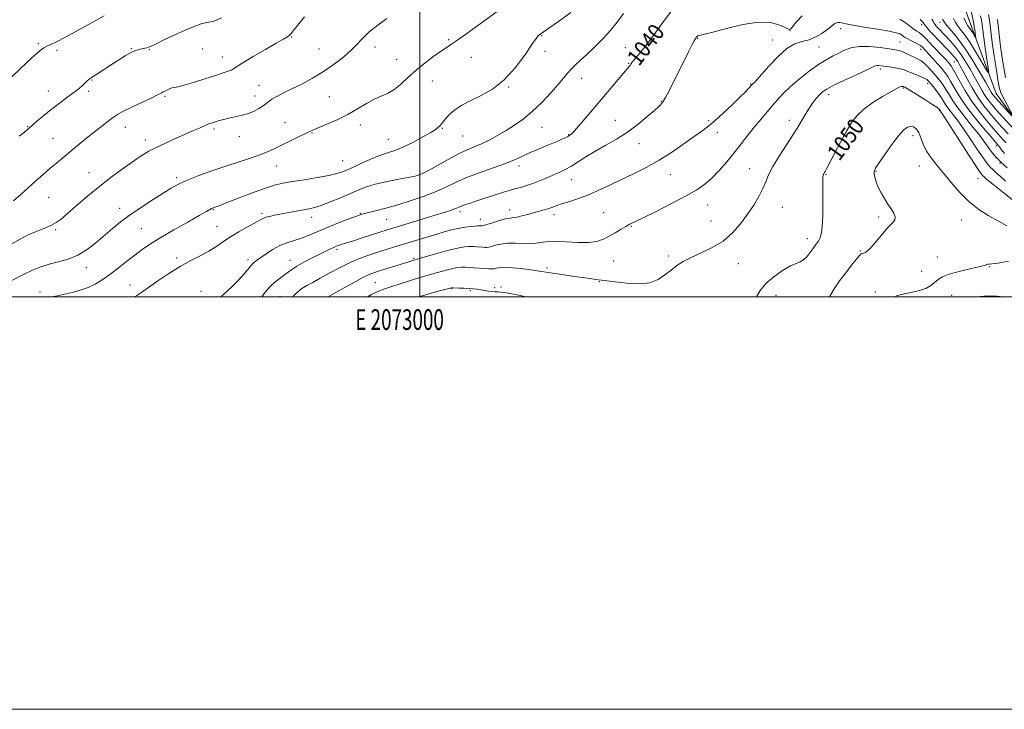
# Model space of a CAD drawing. Extents: x 2072300 to 2075200, y 352300 to 355200.
# Drawn here: x 2072806 to 2073284, y 352300 to 352634 of the extents above; entities that cross this region are included whole.
import ezdxf
from ezdxf.enums import TextEntityAlignment as Align

# ---------------------------------------------------------------- set-up
doc = ezdxf.new("R2010")
doc.units = 0
doc.header["$MEASUREMENT"] = 0
for name, color, linetype, lineweight in [('32000', 7, 'Continuous', 0), ('32001', 7, 'Continuous', 0), ('DTM HARD BREAKLINE', 7, 'Continuous', 0), ('DTM SPOT ELEVATION', 2, 'Continuous', 13), ('INDEX CONTOUR', 41, 'Continuous', 13), ('INDEX CONTOUR LABEL', 244, 'Continuous', 0), ('INTERMEDIATE CONTOUR', 44, 'Continuous', 0)]:
    doc.layers.add(name, color=color, linetype=linetype, lineweight=lineweight)
doc.styles.add('Style-ITALICS', font='ITALICS.shx')
doc.styles.add('Style-WORKING', font='WORKING.shx')

msp = doc.modelspace()

# ---------------------------------------------------------------- linework, layer by layer
at = {"layer": '32000', "flags": 128}
for points in [[(2072300, 352300), (2075200, 352300), (2075200, 355200), (2072300, 355200), (2072300, 352300)], [(2072500, 352500), (2075000, 352500), (2075000, 355000), (2072500, 355000), (2072500, 352500)], [(2073000, 352500), (2073000, 355000)]]:
    msp.add_lwpolyline(points, dxfattribs=at)
at = {"layer": 'DTM HARD BREAKLINE'}
msp.add_polyline3d([(2073233.79, 352683.1, 1024.9), (2073254.55, 352666.99, 1028.28), (2073267.84, 352630.69, 1031.4), (2073279.57, 352598.71, 1035.02), (2073295.54, 352576.69, 1036.73), (2073315.74, 352567.19, 1038.32), (2073334.93, 352555.89, 1041.41), (2073358.53, 352534.7, 1045.17), (2073383.82, 352525.5, 1048.23), (2073391.54, 352515.63, 1049.08), (2073398.297, 352500, 1050.778)], dxfattribs=at)
at = {"layer": 'DTM SPOT ELEVATION'}
for p in [(2073252.33, 352633.21, 1036.66), (2073179.58, 352629.07, 1042.06), (2073204.07, 352630.16, 1044.56), (2073243.43, 352631.96, 1040.56), (2072815, 352622.75, 1025.8), (2072937.92, 352626.02, 1030.1), (2073014.02, 352624.68, 1033.8), (2073059.11, 352626.72, 1036.1), (2073134.85, 352625.33, 1042.1), (2073171.24, 352624.63, 1043.5), (2073232.95, 352623.66, 1045.06), (2072824.03, 352619.56, 1026.3), (2072860.19, 352620.41, 1027.9), (2072868.83, 352619.97, 1028.1), (2072894.71, 352620.23, 1029.2), (2072951.2, 352620.18, 1031.1), (2072978.33, 352621.21, 1032.5), (2073060.69, 352619.14, 1036.5), (2073099.69, 352620.86, 1039.1), (2073193.58, 352621.12, 1044.96), (2073242.9, 352620.12, 1044.66), (2072904.26, 352616.4, 1029.3), (2072988.74, 352615.24, 1033.2), (2073024.99, 352616.26, 1034.8), (2073101.29, 352613.2, 1039.9), (2073259.22, 352613.93, 1040.96), (2073223.43, 352610.49, 1048.36), (2072841.02, 352605.17, 1028.1), (2073006.12, 352604.72, 1034.8), (2073078.53, 352606.06, 1038.7), (2073246.29, 352603.52, 1048.56), (2072819.93, 352599.86, 1027.3), (2072839.4, 352599.74, 1028.3), (2072921.99, 352602.66, 1031.3), (2073043.14, 352601.73, 1036.1), (2073160.55, 352603.33, 1043.9), (2073234.55, 352601.36, 1050.16), (2072876.5, 352597.21, 1030.2), (2072920.12, 352597.46, 1031.4), (2072956.11, 352597.09, 1032.9), (2073117.14, 352594.85, 1041.9), (2073198.28, 352598.1, 1048.5), (2073251.98, 352590.4, 1050.16), (2072934.73, 352584.54, 1033.1), (2073094.94, 352585.6, 1041.1), (2073140.16, 352585.49, 1043.8), (2073179.29, 352585.68, 1047.5), (2072809.88, 352582.54, 1027.9), (2072857.16, 352582.27, 1030.7), (2072900.16, 352581.37, 1032.3), (2072947.8, 352579.56, 1034.1), (2072971.14, 352583.3, 1034.6), (2073010.97, 352581.82, 1036.1), (2073059.35, 352582.31, 1038.9), (2073144.28, 352579.82, 1044.4), (2072822.09, 352576.89, 1029.1), (2072866.92, 352576.07, 1031.5), (2072912.54, 352577.67, 1032.7), (2072984.75, 352576.48, 1035.1), (2073020.85, 352578.06, 1036.9), (2073072.19, 352578.62, 1039.9), (2073239.26, 352578.15, 1052.56), (2073106.34, 352574.38, 1042.7), (2073279.65, 352573.36, 1044.46), (2072962.68, 352566.1, 1035.1), (2072930.39, 352563.51, 1034.8), (2073000.21, 352560.93, 1037.7), (2073048.16, 352563.41, 1040.5), (2073160.01, 352562.15, 1047.3), (2073221.31, 352560.86, 1052.1), (2073242.24, 352563.42, 1052.66), (2073281.36, 352565.01, 1046.26), (2072839.58, 352560.18, 1031.2), (2072882.14, 352557.84, 1033.7), (2073073.72, 352556.79, 1042.8), (2073121.51, 352559.31, 1044.8), (2073197, 352559.24, 1050.1), (2073270.8, 352557.31, 1050.96), (2072820.03, 352548.24, 1030.9), (2072854.44, 352542.96, 1033.5), (2072899.85, 352542.34, 1036.1), (2073043.7, 352542.1, 1043.4), (2073139.71, 352544.49, 1046.8), (2073175.91, 352543.36, 1048.8), (2072923.5, 352540.57, 1037.7), (2072947.58, 352538.59, 1038.6), (2072971.24, 352540.58, 1039.9), (2072983.98, 352537.63, 1040.9), (2073019.6, 352541.26, 1042.4), (2073029.4, 352537.55, 1043.4), (2073065.18, 352539.95, 1044.5), (2073089.15, 352540.83, 1045.2), (2073141.3, 352536.81, 1047.1), (2073222.66, 352538.83, 1051.8), (2073262.78, 352537.27, 1052.66), (2072823.41, 352532.59, 1032.2), (2072864.92, 352533.05, 1034.9), (2072901.64, 352534.05, 1037.2), (2073102.63, 352534.21, 1046.1), (2073188.04, 352528.26, 1049.5), (2072959.83, 352523.1, 1042.3), (2073213.74, 352522.24, 1051.9), (2072882.11, 352518.79, 1037.7), (2072916.69, 352518.08, 1039.6), (2072937.15, 352517.75, 1041.3), (2072997.02, 352518.74, 1045.8), (2073094.01, 352517.48, 1046.8), (2073120.77, 352519.89, 1047.7), (2073251.11, 352519.37, 1052.8), (2072838.39, 352514.25, 1034.6), (2073061.69, 352513.95, 1047.7), (2073154.47, 352516.06, 1048.8), (2073276.36, 352514.67, 1054.1), (2073243.44, 352512.38, 1052.8), (2072859.53, 352505.85, 1037.4), (2072978.47, 352506.89, 1047.1), (2073015.44, 352503.94, 1050.1), (2073036.38, 352504.53, 1049.7), (2073039.43, 352504.88, 1049.7), (2073087.17, 352507.41, 1048.1), (2072815.86, 352502.37, 1035.5), (2072893.96, 352502.7, 1039.3), (2072932.17, 352500.27, 1043.1), (2073024.57, 352503.07, 1050.2), (2073172.73, 352500.7, 1050.7), (2073221, 352502.37, 1053.8), (2073258.03, 352500.7, 1055.5)]:
    msp.add_point(p, dxfattribs=at)
at = {"layer": 'INDEX CONTOUR'}
for points in [[(2073123.203, 352640.147, 1040), (2073118.647, 352634.191, 1040), (2073111.043, 352623.769, 1040), (2073108.044, 352619.892, 1040), (2073105.65, 352616.971, 1040), (2073103.93, 352614.915, 1040), (2073102.898, 352613.607, 1040), (2073102.339, 352612.819, 1040), (2073101.984, 352612.297, 1040), (2073101.539, 352611.736, 1040), (2073098.757, 352608.477, 1040), (2073083.046, 352589.815, 1040), (2073079.098, 352585.174, 1040), (2073076.001, 352581.609, 1040), (2073074.025, 352579.467, 1040), (2073072.819, 352578.379, 1040), (2073071.874, 352577.793, 1040), (2073070.704, 352577.22, 1040), (2073068.908, 352576.43, 1040), (2073066.107, 352575.254, 1040), (2073062.117, 352573.6, 1040), (2073057.545, 352571.685, 1040), (2073053.197, 352569.799, 1040), (2073049.579, 352568.143, 1040), (2073046.018, 352566.543, 1040), (2073041.545, 352564.736, 1040), (2073035.542, 352562.539, 1040), (2073028.795, 352560.105, 1040), (2073022.4411, 352557.67, 1040), (2073017.277, 352555.4109, 1040), (2073012.737, 352553.267, 1040), (2073007.914, 352551.12, 1040), (2073002.15, 352548.896, 1040), (2072995.783, 352546.709, 1040), (2072989.399, 352544.72, 1040), (2072983.542, 352543.064, 1040), (2072978.5941, 352541.775, 1040), (2072972.532, 352540.27, 1040), (2072970.606, 352539.687, 1040), (2072967.965, 352538.737, 1040), (2072963.804, 352537.161, 1040), (2072958.715, 352535.169, 1040), (2072953.633, 352533.092, 1040), (2072945.577, 352529.601, 1040), (2072942.187, 352528.309, 1040), (2072935.501, 352526.302, 1040), (2072932.093, 352524.958, 1040), (2072928.658, 352523.059, 1040), (2072925.45, 352520.925, 1040), (2072920.858, 352517.617, 1040), (2072919.439, 352516.488, 1040), (2072918.181, 352515.214, 1040), (2072914.883, 352511.147, 1040), (2072912.315, 352508.2951, 1040), (2072908.916, 352504.956, 1040), (2072905.044, 352501.4, 1040), (2072903.478, 352500, 1040)], [(2072944.143, 352635.904, 1030), (2072940.729, 352631.611, 1030), (2072938.689, 352628.999, 1030), (2072937.61, 352627.663, 1030), (2072936.873, 352626.935, 1030), (2072935.853, 352626.195, 1030), (2072933.919, 352625.006, 1030), (2072930.435, 352622.981, 1030), (2072925.13, 352619.937, 1030), (2072919.1961, 352616.511, 1030), (2072914.187, 352613.5451, 1030), (2072911.229, 352611.666, 1030), (2072909.728, 352610.643, 1030), (2072908.659, 352610.027, 1030), (2072907.114, 352609.419, 1030), (2072904.6411, 352608.603, 1030), (2072900.905, 352607.411, 1030), (2072895.826, 352605.778, 1030), (2072890.352, 352604.045, 1030), (2072885.687, 352602.656, 1030), (2072882.709, 352601.921, 1030), (2072881.005, 352601.608, 1030), (2072879.834, 352601.351, 1030), (2072878.616, 352600.879, 1030), (2072877.398, 352600.2859, 1030), (2072876.384, 352599.759, 1030), (2072875.714, 352599.434, 1030), (2072875.271, 352599.237, 1030), (2072874.8699, 352599.043, 1030), (2072874.252, 352598.702, 1030), (2072872.861, 352597.972, 1030), (2072870.063, 352596.5889, 1030), (2072860.432, 352591.98, 1030), (2072856.06, 352589.846, 1030), (2072853.44, 352588.457, 1030), (2072851.918, 352587.459, 1030), (2072850.425, 352586.302, 1030), (2072845.0451, 352582.225, 1030), (2072841.472, 352579.46, 1030), (2072837.661, 352576.404, 1030), (2072833.833, 352573.257, 1030), (2072826.913, 352567.477, 1030), (2072823.812, 352564.864, 1030), (2072820.68, 352562.201, 1030), (2072817.344, 352559.335, 1030), (2072813.838, 352556.2729, 1030), (2072810.246, 352553.06, 1030), (2072806.639, 352549.76, 1030), (2072803.049, 352546.513, 1030)], [(2073285.387, 352579.005, 1040), (2073282.64, 352582.06, 1040), (2073279.627, 352585.434, 1040), (2073276.584, 352588.942, 1040), (2073273.59, 352592.673, 1040), (2073270.683, 352596.786, 1040), (2073267.923, 352601.3111, 1040), (2073265.453, 352605.775, 1040), (2073263.436, 352609.578, 1040), (2073261.976, 352612.281, 1040), (2073260.929, 352614.087, 1040), (2073260.089, 352615.359, 1040), (2073259.243, 352616.454, 1040), (2073258.143, 352617.691, 1040), (2073256.5339, 352619.383, 1040), (2073251.723, 352624.365, 1040), (2073249.327, 352626.892, 1040), (2073247.463, 352628.933, 1040), (2073246.145, 352630.452, 1040), (2073245.294, 352631.495, 1040), (2073244.5, 352632.57, 1040), (2073244.143, 352633.017, 1040), (2073243.556, 352633.66, 1040), (2073242.688, 352634.53, 1040)], [(2073288.36, 352546.468, 1050), (2073282.7581, 352550.792, 1050), (2073278.002, 352554.618, 1050), (2073275.103, 352557.002, 1050), (2073273.705, 352558.193, 1050), (2073273.106, 352558.74, 1050), (2073272.604, 352559.288, 1050), (2073271.482, 352560.863, 1050), (2073269.024, 352564.588, 1050), (2073264.86, 352571.032, 1050), (2073255.901, 352584.976, 1050), (2073253.529, 352588.643, 1050), (2073252.566, 352590.104, 1050), (2073252.018, 352590.906, 1050), (2073251.756, 352591.194, 1050), (2073250.899, 352591.857, 1050), (2073248.912, 352593.206, 1050), (2073245.533, 352595.384, 1050), (2073241.589, 352597.872, 1050), (2073238.1829, 352599.987, 1050), (2073236.146, 352601.214, 1050), (2073235.226, 352601.728, 1050), (2073234.57, 352602.005, 1050), (2073234.392, 352602.053, 1050), (2073234.146, 352602.087, 1050), (2073233.793, 352602.073, 1050), (2073233.3, 352601.965, 1050), (2073232.555, 352601.6779, 1050), (2073231.133, 352600.96, 1050), (2073228.533, 352599.514, 1050), (2073224.504, 352597.166, 1050), (2073219.802, 352594.219, 1050), (2073215.435, 352591.091, 1050), (2073212.137, 352588.042, 1050), (2073209.539, 352584.682, 1050), (2073207.001, 352580.455, 1050), (2073204.0801, 352575.102, 1050), (2073201.142, 352569.525, 1050), (2073197.323, 352562.164, 1050), (2073196.64, 352560.873, 1050), (2073196.339, 352560.34, 1050), (2073195.9099, 352559.631, 1050), (2073195.735, 352559.275, 1050), (2073195.598, 352558.866, 1050), (2073195.501, 352558.329, 1050), (2073195.449, 352557.5819, 1050), (2073195.441, 352556.454, 1050), (2073195.4949, 352550.814, 1050), (2073195.509, 352545.394, 1050), (2073195.436, 352539.2629, 1050), (2073195.194, 352533.886, 1050), (2073194.731, 352530.364, 1050), (2073194.095, 352528.343, 1050), (2073193.362, 352527.107, 1050), (2073192.581, 352526.028, 1050), (2073191.691, 352524.829, 1050), (2073190.6041, 352523.325, 1050), (2073189.264, 352521.435, 1050), (2073187.7529, 352519.492, 1050), (2073186.183, 352517.937, 1050), (2073184.576, 352517.026, 1050), (2073182.59, 352516.277, 1050), (2073179.791, 352515.027, 1050), (2073175.958, 352512.789, 1050), (2073171.717, 352509.793, 1050), (2073167.9081, 352506.448, 1050), (2073165.152, 352503.082, 1050), (2073163.3679, 352500, 1050)], [(2073051.493, 352500, 1050), (2073047.19, 352500.9359, 1050), (2073043.683, 352501.655, 1050), (2073041.116, 352502.112, 1050), (2073039.243, 352502.354, 1050), (2073037.816, 352502.437, 1050), (2073036.552, 352502.47, 1050), (2073035.165, 352502.57, 1050), (2073033.4491, 352502.822, 1050), (2073029.612, 352503.498, 1050), (2073027.833, 352503.751, 1050), (2073026.03, 352503.931, 1050), (2073023.965, 352504.072, 1050), (2073021.524, 352504.197, 1050), (2073019.082, 352504.304, 1050), (2073016.035, 352504.417, 1050), (2073015.584, 352504.422, 1050), (2073015.439, 352504.404, 1050), (2073009.637, 352502.895, 1050), (2073005.611, 352501.812, 1050), (2073001.243, 352500.565, 1050), (2072999.4669, 352500, 1050)]]:
    msp.add_polyline3d(points, dxfattribs=at)
at = {"layer": 'INTERMEDIATE CONTOUR'}
for points in [[(2073265.875, 352646.2691, 1032), (2073268.359, 352634.072, 1032), (2073268.891, 352631.504, 1032), (2073268.963, 352631.014, 1032), (2073269.157, 352629.512, 1032), (2073269.733, 352625.645, 1032), (2073269.657, 352625.628, 1032), (2073269.37, 352626.098, 1032), (2073268.841, 352626.998, 1032), (2073268.174, 352628.104, 1032), (2073267.508, 352629.153, 1032), (2073266.957, 352629.939, 1032), (2073266.206, 352630.921, 1032), (2073265.904, 352631.41, 1032), (2073263.834, 352635.102, 1032)], [(2073039.345, 352639.64, 1034), (2073022.768, 352627.741, 1034), (2073018.545, 352624.745, 1034), (2073015.577, 352622.693, 1034), (2073013.229, 352621.107, 1034), (2073010.567, 352619.288, 1034), (2073006.91, 352616.702, 1034), (2073002.593, 352613.48, 1034), (2072998.203, 352609.921, 1034), (2072994.215, 352606.332, 1034), (2072990.644, 352603.055, 1034), (2072987.392, 352600.441, 1034), (2072984.338, 352598.684, 1034), (2072981.267, 352597.348, 1034), (2072977.938, 352595.84, 1034), (2072974.152, 352593.718, 1034), (2072969.868, 352591.148, 1034), (2072965.086, 352588.446, 1034), (2072959.9271, 352585.906, 1034), (2072955.003, 352583.719, 1034), (2072948.509, 352580.97, 1034), (2072946.659, 352580.136, 1034), (2072941.243, 352577.573, 1034), (2072937.302, 352575.695, 1034), (2072933.302, 352573.765, 1034), (2072929.699, 352572.01, 1034), (2072926.221, 352570.406, 1034), (2072922.413, 352568.864, 1034), (2072917.895, 352567.29, 1034), (2072906.449, 352563.575, 1034), (2072899.647, 352561.2601, 1034), (2072892.916, 352558.831, 1034), (2072887.156, 352556.569, 1034), (2072882.93, 352554.631, 1034), (2072879.463, 352552.694, 1034), (2072875.646, 352550.316, 1034), (2072870.689, 352547.192, 1034), (2072865.078, 352543.579, 1034), (2072859.618, 352539.873, 1034), (2072854.92, 352536.375, 1034), (2072850.805, 352533.02, 1034), (2072842.888, 352526.193, 1034), (2072838.662, 352522.929, 1034), (2072834.169, 352520.226, 1034), (2072829.422, 352518.329, 1034), (2072824.675, 352517, 1034), (2072820.249, 352515.878, 1034), (2072816.289, 352514.622, 1034), (2072812.264, 352512.959, 1034), (2072807.468, 352510.633, 1034), (2072801.52, 352507.552, 1034)], [(2073073.277, 352637.978, 1036), (2073067.299, 352633.61, 1036), (2073062.676, 352630.356, 1036), (2073058.207, 352627.286, 1036), (2073057.607, 352626.758, 1036), (2073056.466, 352625.358, 1036), (2073054.34, 352622.327, 1036), (2073050.909, 352617.253, 1036), (2073046.362, 352611.1279, 1036), (2073041.014, 352605.29, 1036), (2073035.223, 352600.787, 1036), (2073029.515, 352597.4991, 1036), (2073024.463, 352595.01, 1036), (2073020.499, 352592.948, 1036), (2073017.506, 352591.108, 1036), (2073015.228, 352589.3261, 1036), (2073013.439, 352587.493, 1036), (2073012.019, 352585.722, 1036), (2073010.879, 352584.183, 1036), (2073009.832, 352582.946, 1036), (2073008.318, 352581.684, 1036), (2073005.682, 352579.97, 1036), (2073001.54, 352577.555, 1036), (2072996.5971, 352574.881, 1036), (2072991.829, 352572.571, 1036), (2072987.923, 352571.041, 1036), (2072984.413, 352569.903, 1036), (2072980.542, 352568.568, 1036), (2072975.82, 352566.626, 1036), (2072970.815, 352564.386, 1036), (2072966.359, 352562.3389, 1036), (2072962.962, 352560.849, 1036), (2072959.839, 352559.773, 1036), (2072955.8821, 352558.843, 1036), (2072950.365, 352557.854, 1036), (2072944.096, 352556.849, 1036), (2072938.268, 352555.934, 1036), (2072933.679, 352555.135, 1036), (2072929.547, 352554.153, 1036), (2072924.696, 352552.613, 1036), (2072918.394, 352550.31, 1036), (2072911.694, 352547.7331, 1036), (2072906.093, 352545.545, 1036), (2072902.7, 352544.24, 1036), (2072901.069, 352543.644, 1036), (2072899.889, 352543.251, 1036), (2072899.435, 352543.067, 1036), (2072898.935, 352542.815, 1036), (2072896.517, 352541.406, 1036), (2072893.09, 352539.45, 1036), (2072887.476, 352536.281, 1036), (2072880.75, 352532.458, 1036), (2072874.363, 352528.74, 1036), (2072869.401, 352525.68, 1036), (2072865.469, 352523.021, 1036), (2072861.804, 352520.304, 1036), (2072857.825, 352517.204, 1036), (2072853.674, 352513.94, 1036), (2072849.676, 352510.866, 1036), (2072846.055, 352508.267, 1036), (2072842.631, 352506.16, 1036), (2072839.123, 352504.492, 1036), (2072835.338, 352503.199, 1036), (2072831.427, 352502.183, 1036), (2072824.145, 352500.554, 1036), (2072821.753, 352500, 1036)], [(2073098.896, 352637.367, 1038), (2073095.728, 352633.198, 1038), (2073092.286, 352628.954, 1038), (2073088.509, 352624.835, 1038), (2073084.656, 352621.008, 1038), (2073081.068, 352617.636, 1038), (2073078.016, 352614.829, 1038), (2073075.494, 352612.476, 1038), (2073073.43, 352610.415, 1038), (2073071.672, 352608.435, 1038), (2073069.763, 352606.133, 1038), (2073067.167, 352603.058, 1038), (2073063.521, 352598.953, 1038), (2073059.161, 352594.336, 1038), (2073054.598, 352589.917, 1038), (2073050.233, 352586.247, 1038), (2073046.045, 352583.232, 1038), (2073041.906, 352580.621, 1038), (2073037.739, 352578.217, 1038), (2073033.676, 352576.057, 1038), (2073029.901, 352574.239, 1038), (2073026.474, 352572.7661, 1038), (2073022.97, 352571.283, 1038), (2073018.84, 352569.343, 1038), (2073013.796, 352566.685, 1038), (2073004.18, 352561.357, 1038), (2073001.339, 352559.866, 1038), (2072999.726, 352559.134, 1038), (2072998.743, 352558.802, 1038), (2072997.789, 352558.548, 1038), (2072996.22, 352558.217, 1038), (2072993.386, 352557.693, 1038), (2072988.918, 352556.892, 1038), (2072983.579, 352555.8579, 1038), (2072978.41, 352554.666, 1038), (2072974.161, 352553.364, 1038), (2072970.3889, 352551.885, 1038), (2072966.3601, 352550.1371, 1038), (2072961.592, 352548.102, 1038), (2072956.619, 352546.07, 1038), (2072952.232, 352544.405, 1038), (2072948.963, 352543.36, 1038), (2072946.313, 352542.735, 1038), (2072940.062, 352541.571, 1038), (2072929.578, 352539.561, 1038), (2072927.205, 352539.071, 1038), (2072925.417, 352538.6, 1038), (2072924.047, 352538.057, 1038), (2072922.522, 352537.238, 1038), (2072920.166, 352535.912, 1038), (2072916.548, 352533.937, 1038), (2072912.215, 352531.532, 1038), (2072907.961, 352529.005, 1038), (2072904.356, 352526.605, 1038), (2072901.092, 352524.338, 1038), (2072897.641, 352522.155, 1038), (2072893.58, 352519.971, 1038), (2072888.913, 352517.578, 1038), (2072883.747, 352514.734, 1038), (2072878.272, 352511.328, 1038), (2072872.998, 352507.775, 1038), (2072868.513, 352504.621, 1038), (2072865.217, 352502.275, 1038), (2072862.7349, 352500.613, 1038), (2072861.63, 352500, 1038)], [(2073275.9, 352636.93, 1036), (2073276.442, 352633.241, 1036), (2073276.974, 352628.858, 1036), (2073277.666, 352623.376, 1036), (2073278.618, 352616.689, 1036), (2073279.664, 352609.886, 1036), (2073280.5709, 352604.356, 1036), (2073281.203, 352601.035, 1036), (2073281.824, 352599.0571, 1036), (2073282.794, 352597.104, 1036), (2073287.557, 352588.249, 1036)], [(2072983.989, 352634.981, 1032), (2072980.379, 352632.261, 1032), (2072977.541, 352630.1, 1032), (2072975.327, 352628.319, 1032), (2072973.486, 352626.63, 1032), (2072971.739, 352624.7699, 1032), (2072969.691, 352622.554, 1032), (2072966.92, 352619.82, 1032), (2072963.125, 352616.494, 1032), (2072958.5, 352612.854, 1032), (2072953.3631, 352609.268, 1032), (2072948.031, 352606.042, 1032), (2072942.82, 352603.238, 1032), (2072938.0451, 352600.857, 1032), (2072933.978, 352598.886, 1032), (2072930.721, 352597.267, 1032), (2072928.329, 352595.929, 1032), (2072926.755, 352594.791, 1032), (2072925.539, 352593.724, 1032), (2072924.112, 352592.59, 1032), (2072922.039, 352591.302, 1032), (2072919.406, 352589.986, 1032), (2072916.429, 352588.823, 1032), (2072913.317, 352587.941, 1032), (2072910.252, 352587.269, 1032), (2072907.407, 352586.689, 1032), (2072904.923, 352586.104, 1032), (2072902.794, 352585.522, 1032), (2072900.9789, 352584.976, 1032), (2072899.395, 352584.472, 1032), (2072897.797, 352583.901, 1032), (2072895.898, 352583.131, 1032), (2072893.439, 352582.048, 1032), (2072890.284, 352580.622, 1032), (2072886.323, 352578.848, 1032), (2072881.583, 352576.759, 1032), (2072876.63, 352574.556, 1032), (2072872.169, 352572.48, 1032), (2072868.639, 352570.654, 1032), (2072865.443, 352568.724, 1032), (2072861.721, 352566.215, 1032), (2072856.839, 352562.776, 1032), (2072851.069, 352558.544, 1032), (2072844.906, 352553.777, 1032), (2072838.849, 352548.787, 1032), (2072833.393, 352544.094, 1032), (2072829.036, 352540.27, 1032), (2072826.037, 352537.7, 1032), (2072823.713, 352536.019, 1032), (2072821.145, 352534.676, 1032), (2072817.67, 352533.221, 1032), (2072813.648, 352531.607, 1032), (2072809.696, 352529.891, 1032), (2072806.169, 352528.066, 1032), (2072797.3511, 352522.979, 1032)], [(2072846.99, 352636.351, 1026), (2072841.197, 352633.149, 1026), (2072834.409, 352629.363, 1026), (2072828.212, 352625.971, 1026), (2072823.825, 352623.715, 1026), (2072821.013, 352622.397, 1026), (2072819.176, 352621.585, 1026), (2072817.707, 352620.825, 1026), (2072815.969, 352619.576, 1026), (2072813.313, 352617.274, 1026), (2072809.389, 352613.636, 1026), (2072799.095, 352603.8811, 1026)], [(2072903.915, 352635.2961, 1028), (2072900.7, 352633.928, 1028), (2072898.6259, 352633.41, 1028), (2072896.693, 352633.086, 1028), (2072894.07, 352632.399, 1028), (2072890.59, 352631.196, 1028), (2072886.251, 352629.4279, 1028), (2072881.205, 352627.1391, 1028), (2072876.209, 352624.753, 1028), (2072872.174, 352622.793, 1028), (2072869.741, 352621.637, 1028), (2072868.474, 352621.103, 1028), (2072867.669, 352620.865, 1028), (2072866.75, 352620.655, 1028), (2072864.495, 352620.178, 1028), (2072863.261, 352619.888, 1028), (2072861.772, 352619.376, 1028), (2072859.7849, 352618.431, 1028), (2072857.146, 352616.914, 1028), (2072854.063, 352614.993, 1028), (2072850.834, 352612.908, 1028), (2072842.905, 352607.717, 1028), (2072840.654, 352606.278, 1028), (2072840.063, 352605.878, 1028), (2072839.489, 352605.435, 1028), (2072838.793, 352604.829, 1028), (2072836.572, 352602.743, 1028), (2072834.755, 352601.1291, 1028), (2072832.232, 352599.09, 1028), (2072828.921, 352596.623, 1028), (2072825.128, 352593.851, 1028), (2072821.256, 352590.926, 1028), (2072817.665, 352588.013, 1028), (2072814.539, 352585.33, 1028), (2072812.02, 352583.1101, 1028), (2072810.111, 352581.448, 1028), (2072808.258, 352579.898, 1028), (2072805.772, 352577.877, 1028)], [(2073185.47, 352636.3589, 1042), (2073182.636, 352633.1731, 1042), (2073180.118, 352630.189, 1042), (2073179.71, 352629.824, 1042), (2073179.305, 352629.758, 1042), (2073178.51, 352630.029, 1042), (2073176.939, 352630.766, 1042), (2073174.222, 352631.955, 1042), (2073170.064, 352633.0099, 1042), (2073164.188, 352633.202, 1042), (2073156.6379, 352632.0649, 1042), (2073148.75, 352630.182, 1042), (2073142.181, 352628.401, 1042), (2073138.161, 352627.371, 1042), (2073136.195, 352626.943, 1042), (2073135.361, 352626.772, 1042), (2073134.88, 352626.575, 1042), (2073134.545, 352626.319, 1042), (2073134.295, 352626.036, 1042), (2073133.716, 352625.256, 1042), (2073133.528, 352624.981, 1042), (2073133.099, 352624.21, 1042), (2073132.162, 352622.3981, 1042), (2073130.535, 352619.17, 1042), (2073128.38, 352614.846, 1042), (2073123.463, 352604.879, 1042), (2073121.148, 352600.27, 1042), (2073119.199, 352596.635, 1042), (2073117.675, 352594.276, 1042), (2073116.0889, 352592.524, 1042), (2073113.811, 352590.469, 1042), (2073110.371, 352587.442, 1042), (2073105.933, 352583.756, 1042), (2073100.818, 352579.966, 1042), (2073095.357, 352576.518, 1042), (2073089.926, 352573.422, 1042), (2073084.912, 352570.582, 1042), (2073080.606, 352567.929, 1042), (2073076.908, 352565.521, 1042), (2073073.621, 352563.448, 1042), (2073070.56, 352561.756, 1042), (2073067.575, 352560.3179, 1042), (2073064.526, 352558.966, 1042), (2073061.321, 352557.576, 1042), (2073058.039, 352556.213, 1042), (2073054.809, 352554.988, 1042), (2073051.7331, 352553.981, 1042), (2073048.823, 352553.137, 1042), (2073046.069, 352552.366, 1042), (2073043.418, 352551.586, 1042), (2073040.6609, 352550.731, 1042), (2073030.202, 352547.388, 1042), (2073026.766, 352546.277, 1042), (2073024.006, 352545.372, 1042), (2073021.914, 352544.66, 1042), (2073020.3879, 352544.1, 1042), (2073019.279, 352543.641, 1042), (2073018.254, 352543.1929, 1042), (2073016.932, 352542.661, 1042), (2073014.937, 352541.946, 1042), (2073011.922, 352540.952, 1042), (2073007.544, 352539.582, 1042), (2073001.731, 352537.816, 1042), (2072986.471, 352533.237, 1042), (2072983.727, 352532.381, 1042), (2072980.654, 352531.385, 1042), (2072971.621, 352528.42, 1042), (2072967.38, 352527.053, 1042), (2072964.467, 352526.153, 1042), (2072961.478, 352525.285, 1042), (2072960.494, 352524.963, 1042), (2072959.484, 352524.57, 1042), (2072958.272, 352524.034, 1042), (2072956.678, 352523.28, 1042), (2072954.511, 352522.218, 1042), (2072951.57, 352520.757, 1042), (2072947.816, 352518.8721, 1042), (2072943.832, 352516.809, 1042), (2072940.36, 352514.88, 1042), (2072937.919, 352513.31, 1042), (2072936.143, 352511.972, 1042), (2072934.44, 352510.647, 1042), (2072932.355, 352509.137, 1042), (2072929.969, 352507.31, 1042), (2072927.496, 352505.055, 1042), (2072925.106, 352502.313, 1042), (2072923.362, 352500, 1042)], [(2073283.681, 352569.5349, 1044), (2073282.168, 352571.38, 1044), (2073281.125, 352572.768, 1044), (2073280.34, 352573.782, 1044), (2073279.217, 352575.117, 1044), (2073277.064, 352577.62, 1044), (2073273.463, 352581.845, 1044), (2073269.087, 352587.161, 1044), (2073264.883, 352592.646, 1044), (2073261.599, 352597.5151, 1044), (2073259.193, 352601.556, 1044), (2073257.427, 352604.694, 1044), (2073256.045, 352606.961, 1044), (2073254.7269, 352608.787, 1044), (2073253.138, 352610.706, 1044), (2073251.071, 352613.084, 1044), (2073248.8241, 352615.618, 1044), (2073246.828, 352617.838, 1044), (2073245.41, 352619.387, 1044), (2073243.476, 352621.425, 1044), (2073242.886, 352621.879, 1044), (2073241.84, 352622.486, 1044), (2073240.16, 352623.345, 1044), (2073238.188, 352624.329, 1044), (2073236.396, 352625.256, 1044), (2073235.137, 352625.987, 1044), (2073234.292, 352626.555, 1044), (2073233.6239, 352627.038, 1044), (2073232.795, 352627.515, 1044), (2073231.069, 352628.079, 1044), (2073227.611, 352628.823, 1044), (2073222.017, 352629.7921, 1044), (2073215.603, 352630.831, 1044), (2073210.118, 352631.734, 1044), (2073206.859, 352632.35, 1044), (2073205.316, 352632.727, 1044), (2073204.526, 352632.97, 1044), (2073203.7001, 352633.139, 1044), (2073202.736, 352633.136, 1044), (2073201.704, 352632.821, 1044), (2073200.622, 352632.088, 1044), (2073199.301, 352630.957, 1044), (2073197.497, 352629.486, 1044), (2073195.047, 352627.77, 1044), (2073192.098, 352626.0791, 1044), (2073188.876, 352624.725, 1044), (2073185.541, 352623.821, 1044), (2073181.9839, 352622.678, 1044), (2073178.029, 352620.412, 1044), (2073173.64, 352616.497, 1044), (2073169.347, 352611.858, 1044), (2073165.821, 352607.78, 1044), (2073163.552, 352605.2411, 1044), (2073162.314, 352603.986, 1044), (2073161.347, 352603.1369, 1044), (2073161.011, 352602.785, 1044), (2073159.567, 352601.1799, 1044), (2073157.941, 352599.474, 1044), (2073155.298, 352596.825, 1044), (2073151.516, 352593.1569, 1044), (2073147.24, 352589.119, 1044), (2073143.31, 352585.547, 1044), (2073140.262, 352582.988, 1044), (2073137.427, 352580.8559, 1044), (2073128.775, 352574.645, 1044), (2073122.651, 352570.395, 1044), (2073116.126, 352566.232, 1044), (2073109.753, 352562.695, 1044), (2073103.642, 352559.683, 1044), (2073097.795, 352556.933, 1044), (2073092.21, 352554.252, 1044), (2073086.881, 352551.726, 1044), (2073081.805, 352549.513, 1044), (2073077.02, 352547.728, 1044), (2073072.736, 352546.324, 1044), (2073069.209, 352545.217, 1044), (2073066.576, 352544.323, 1044), (2073064.507, 352543.571, 1044), (2073062.553, 352542.8931, 1044), (2073060.349, 352542.2291, 1044), (2073055.155, 352540.794, 1044), (2073052.309, 352539.989, 1044), (2073049.58, 352539.241, 1044), (2073047.258, 352538.695, 1044), (2073045.487, 352538.427, 1044), (2073043.81, 352538.225, 1044), (2073041.623, 352537.805, 1044), (2073038.564, 352536.986, 1044), (2073035.231, 352535.985, 1044), (2073030.878, 352534.63, 1044), (2073030.2, 352534.448, 1044), (2073029.931, 352534.428, 1044), (2073029.018, 352534.496, 1044), (2073028.659, 352534.508, 1044), (2073028.002, 352534.476, 1044), (2073026.718, 352534.362, 1044), (2073024.585, 352534.131, 1044), (2073021.804, 352533.754, 1044), (2073018.678, 352533.204, 1044), (2073015.422, 352532.455, 1044), (2073011.881, 352531.493, 1044), (2073007.81, 352530.306, 1044), (2072998.052, 352527.404, 1044), (2072993.186, 352525.94, 1044), (2072988.822, 352524.608, 1044), (2072984.742, 352523.336, 1044), (2072980.594, 352522.013, 1044), (2072976.099, 352520.527, 1044), (2072971.28, 352518.772, 1044), (2072966.233, 352516.645, 1044), (2072961.092, 352514.118, 1044), (2072956.152, 352511.4621, 1044), (2072951.748, 352509.025, 1044), (2072948.131, 352507.061, 1044), (2072945.224, 352505.456, 1044), (2072942.871, 352504.0011, 1044), (2072940.919, 352502.518, 1044), (2072939.251, 352500.946, 1044), (2072938.417, 352500, 1044)], [(2073284.359, 352574.646, 1042), (2073282.864, 352576.393, 1042), (2073278.346, 352581.527, 1042), (2073275.0161, 352585.409, 1042), (2073271.276, 352590.039, 1042), (2073267.572, 352595.125, 1042), (2073264.294, 352600.322, 1042), (2073261.615, 352605.067, 1042), (2073259.651, 352608.744, 1042), (2073258.443, 352610.945, 1042), (2073257.722, 352612.095, 1042), (2073257.139, 352612.827, 1042), (2073256.383, 352613.69, 1042), (2073255.275, 352614.9051, 1042), (2073253.67, 352616.61, 1042), (2073249.152, 352621.303, 1042), (2073247.003, 352623.5599, 1042), (2073245.389, 352625.301, 1042), (2073244.192, 352626.568, 1042), (2073243.181, 352627.497, 1042), (2073242.159, 352628.228, 1042), (2073241.044, 352628.922, 1042), (2073239.785, 352629.7439, 1042), (2073238.342, 352630.814, 1042), (2073236.71, 352632.072, 1042), (2073234.896, 352633.411, 1042), (2073232.86, 352634.736, 1042)], [(2073290.827, 352578.402, 1038), (2073280.908, 352589.341, 1038), (2073278.17, 352592.443, 1038), (2073276.04, 352595.045, 1038), (2073274.252, 352597.558, 1038), (2073272.563, 352600.33, 1038), (2073270.825, 352603.446, 1038), (2073268.912, 352606.929, 1038), (2073266.738, 352610.748, 1038), (2073264.366, 352614.651, 1038), (2073261.899, 352618.3371, 1038), (2073259.444, 352621.5549, 1038), (2073257.13, 352624.268, 1038), (2073255.0909, 352626.491, 1038), (2073251.125, 352630.675, 1038), (2073250.373, 352631.508, 1038), (2073249.814, 352632.2121, 1038), (2073249.39, 352632.887, 1038), (2073249.001, 352633.6551, 1038), (2073248.363, 352634.722, 1038)], [(2073287.198, 352587.755, 1036), (2073280.803, 352594.7631, 1036), (2073279.3449, 352596.392, 1036), (2073278.439, 352597.473, 1036), (2073277.821, 352598.331, 1036), (2073277.204, 352599.349, 1036), (2073274.388, 352604.2799, 1036), (2073271.518, 352609.194, 1036), (2073267.951, 352615.054, 1036), (2073264.21, 352620.77, 1036), (2073260.758, 352625.452, 1036), (2073257.842, 352629.031, 1036), (2073255.6531, 352631.642, 1036), (2073254.302, 352633.4381, 1036), (2073253.582, 352634.6509, 1036)], [(2073271.9831, 352636.264, 1034), (2073272.396, 352634.217, 1034), (2073272.707, 352632.096, 1034), (2073273.048, 352629.366, 1034), (2073273.546, 352625.584, 1034), (2073274.274, 352620.586, 1034), (2073275.076, 352615.334, 1034), (2073275.74, 352611.073, 1034), (2073276.043, 352608.828, 1034), (2073275.714, 352608.754, 1034), (2073274.4699, 352610.789, 1034), (2073272.177, 352614.689, 1034), (2073269.288, 352619.486, 1034), (2073266.403, 352624.031, 1034), (2073264.012, 352627.435, 1034), (2073262.154, 352629.851, 1034), (2073260.758, 352631.691, 1034), (2073259.728, 352633.326, 1034), (2073258.87, 352634.96, 1034)], [(2073280.166, 352634.452, 1038), (2073281.506, 352622.956, 1038), (2073282.334, 352616.825, 1038), (2073283.236, 352611.063, 1038), (2073284.105, 352606.355, 1038)], [(2073284.866, 352562.618, 1046), (2073282.037, 352565.15, 1046), (2073281.604, 352565.587, 1046), (2073281.191, 352566.035, 1046), (2073280.625, 352566.625, 1046), (2073279.771, 352567.482, 1046), (2073278.632, 352568.709, 1046), (2073277.25, 352570.402, 1046), (2073275.626, 352572.649, 1046), (2073273.599, 352575.505, 1046), (2073270.969, 352579.016, 1046), (2073267.664, 352583.143, 1046), (2073264.131, 352587.502, 1046), (2073260.945, 352591.623, 1046), (2073258.533, 352595.14, 1046), (2073256.726, 352598.098, 1046), (2073255.204, 352600.645, 1046), (2073253.691, 352602.927, 1046), (2073252.082, 352605.086, 1046), (2073250.317, 352607.26, 1046), (2073248.375, 352609.52, 1046), (2073246.413, 352611.653, 1046), (2073244.628, 352613.374, 1046), (2073243.1381, 352614.503, 1046), (2073241.735, 352615.275, 1046), (2073240.129, 352616.027, 1046), (2073235.986, 352618.054, 1046), (2073234.014, 352618.943, 1046), (2073232.373, 352619.505, 1046), (2073230.487, 352619.887, 1046), (2073227.601, 352620.315, 1046), (2073223.242, 352620.914, 1046), (2073218.087, 352621.412, 1046), (2073213.096, 352621.434, 1046), (2073209.014, 352620.7249, 1046), (2073205.718, 352619.4989, 1046), (2073202.868, 352618.09, 1046), (2073200.116, 352616.702, 1046), (2073197.084, 352615.047, 1046), (2073193.3881, 352612.707, 1046), (2073188.833, 352609.43, 1046), (2073183.983, 352605.625, 1046), (2073179.59, 352601.8599, 1046), (2073176.197, 352598.564, 1046), (2073173.506, 352595.592, 1046), (2073171.0081, 352592.654, 1046), (2073165.363, 352586.099, 1046), (2073162.306, 352582.4141, 1046), (2073159.192, 352578.453, 1046), (2073155.972, 352574.262, 1046), (2073152.57, 352569.8989, 1046), (2073148.953, 352565.468, 1046), (2073145.272, 352561.255, 1046), (2073141.72, 352557.593, 1046), (2073138.323, 352554.658, 1046), (2073134.417, 352552, 1046), (2073129.173, 352549.013, 1046), (2073122.172, 352545.323, 1046), (2073114.665, 352541.494, 1046), (2073108.3149, 352538.321, 1046), (2073101.9461, 352535.198, 1046), (2073100.032, 352534.18, 1046), (2073097.634, 352532.8, 1046), (2073094.8199, 352531.152, 1046), (2073091.906, 352529.477, 1046), (2073089.065, 352528.003, 1046), (2073085.893, 352526.906, 1046), (2073081.842, 352526.35, 1046), (2073076.606, 352526.399, 1046), (2073070.844, 352526.725, 1046), (2073065.456, 352526.904, 1046), (2073061.099, 352526.641, 1046), (2073057.456, 352526.156, 1046), (2073053.965, 352525.8029, 1046), (2073050.209, 352525.82, 1046), (2073046.338, 352525.999, 1046), (2073042.645, 352526.0171, 1046), (2073039.392, 352525.65, 1046), (2073036.718, 352525.0559, 1046), (2073034.729, 352524.488, 1046), (2073033.451, 352524.147, 1046), (2073032.573, 352524.015, 1046), (2073031.703, 352524.021, 1046), (2073030.541, 352524.098, 1046), (2073027.746, 352524.316, 1046), (2073026.4031, 352524.393, 1046), (2073025.044, 352524.417, 1046), (2073023.523, 352524.368, 1046), (2073021.654, 352524.203, 1046), (2073019.083, 352523.788, 1046), (2073015.413, 352522.9679, 1046), (2073010.516, 352521.676, 1046), (2073005.33, 352520.2159, 1046), (2072997.105, 352517.834, 1046), (2072995.242, 352517.237, 1046), (2072984.741, 352513.983, 1046), (2072981.026, 352512.816, 1046), (2072978.108, 352511.864, 1046), (2072975.551, 352510.877, 1046), (2072972.6591, 352509.508, 1046), (2072968.9621, 352507.5349, 1046), (2072964.863, 352505.244, 1046), (2072957.817, 352501.26, 1046), (2072955.623, 352500, 1046)], [(2073284.098, 352556.1711, 1048), (2073281.429, 352558.481, 1048), (2073279.426, 352560.297, 1048), (2073277.91, 352561.72, 1048), (2073276.653, 352562.953, 1048), (2073275.239, 352564.616, 1048), (2073273.206, 352567.43, 1048), (2073270.263, 352571.8211, 1048), (2073266.814, 352577.029, 1048), (2073263.435, 352581.996, 1048), (2073260.596, 352585.893, 1048), (2073256.635, 352591.035, 1048), (2073255.358, 352592.894, 1048), (2073254.244, 352594.656, 1048), (2073252.98, 352596.595, 1048), (2073251.358, 352598.869, 1048), (2073249.609, 352601.191, 1048), (2073248.076, 352603.163, 1048), (2073246.9689, 352604.5, 1048), (2073245.991, 352605.383, 1048), (2073244.714, 352606.105, 1048), (2073242.847, 352606.9, 1048), (2073238.499, 352608.603, 1048), (2073236.675, 352609.377, 1048), (2073234.947, 352610.061, 1048), (2073232.965, 352610.6459, 1048), (2073230.509, 352611.127, 1048), (2073227.892, 352611.512, 1048), (2073223.843, 352612.027, 1048), (2073222.67, 352612.149, 1048), (2073221.854, 352612.159, 1048), (2073221.098, 352611.991, 1048), (2073219.668, 352611.384, 1048), (2073211.784, 352607.771, 1048), (2073205.985, 352605.088, 1048), (2073200.819, 352602.615, 1048), (2073197.407, 352600.806, 1048), (2073195.347, 352599.407, 1048), (2073193.853, 352597.986, 1048), (2073192.2799, 352596.179, 1048), (2073190.5371, 352593.9011, 1048), (2073188.669, 352591.137, 1048), (2073186.676, 352587.853, 1048), (2073184.358, 352583.943, 1048), (2073181.471, 352579.2819, 1048), (2073174.265, 352568.315, 1048), (2073171.1929, 352563.278, 1048), (2073169.1851, 352559.261, 1048), (2073167.816, 352555.88, 1048), (2073166.4331, 352552.538, 1048), (2073164.51, 352548.755, 1048), (2073162.013, 352544.548, 1048), (2073159.032, 352540.053, 1048), (2073155.621, 352535.44, 1048), (2073151.69, 352531.003, 1048), (2073147.112, 352527.07, 1048), (2073141.889, 352523.8781, 1048), (2073136.537, 352521.303, 1048), (2073131.7, 352519.133, 1048), (2073127.842, 352517.159, 1048), (2073124.711, 352515.1911, 1048), (2073121.873, 352513.045, 1048), (2073118.93, 352510.653, 1048), (2073115.609, 352508.412, 1048), (2073111.676, 352506.837, 1048), (2073107.029, 352506.284, 1048), (2073102.123, 352506.478, 1048), (2073097.55, 352506.9861, 1048), (2073085.401, 352508.475, 1048), (2073082.513, 352508.85, 1048), (2073078.791, 352509.36, 1048), (2073073.983, 352510.042, 1048), (2073068.854, 352510.793, 1048), (2073064.424, 352511.468, 1048), (2073061.358, 352511.972, 1048), (2073058.907, 352512.388, 1048), (2073055.972, 352512.846, 1048), (2073051.809, 352513.421, 1048), (2073047.104, 352513.979, 1048), (2073042.901, 352514.33, 1048), (2073039.993, 352514.344, 1048), (2073038.176, 352514.1311, 1048), (2073036.995, 352513.858, 1048), (2073036.024, 352513.665, 1048), (2073034.946, 352513.583, 1048), (2073033.474, 352513.614, 1048), (2073031.418, 352513.75, 1048), (2073026.474, 352514.136, 1048), (2073024.147, 352514.278, 1048), (2073022.086, 352514.358, 1048), (2073020.328, 352514.374, 1048), (2073018.845, 352514.31, 1048), (2073017.334, 352514.105, 1048), (2073015.426, 352513.686, 1048), (2073012.874, 352513.013, 1048), (2073006.898, 352511.342, 1048), (2073004.07, 352510.566, 1048), (2073001.202, 352509.76, 1048), (2072997.952, 352508.7769, 1048), (2072994.127, 352507.5321, 1048), (2072986.479, 352504.966, 1048), (2072983.591, 352504.018, 1048), (2072981.239, 352503.21, 1048), (2072979.052, 352502.335, 1048), (2072976.667, 352501.176, 1048), (2072974.649, 352500, 1048)], [(2073284.793, 352534.53, 1052), (2073280.626, 352536.668, 1052), (2073276.005, 352539.268, 1052), (2073271.165, 352542.4111, 1052), (2073266.377, 352546.213, 1052), (2073261.873, 352550.687, 1052), (2073257.734, 352555.437, 1052), (2073254.003, 352559.964, 1052), (2073250.726, 352563.898, 1052), (2073247.968, 352567.386, 1052), (2073245.8, 352570.705, 1052), (2073244.234, 352574.03, 1052), (2073243.052, 352577.135, 1052), (2073241.981, 352579.69, 1052), (2073240.796, 352581.438, 1052), (2073239.483, 352582.407, 1052), (2073238.08, 352582.6951, 1052), (2073236.567, 352582.319, 1052), (2073234.708, 352580.95, 1052), (2073232.21, 352578.178, 1052), (2073228.957, 352573.869, 1052), (2073225.541, 352569.013, 1052), (2073222.7311, 352564.876, 1052), (2073221.103, 352562.368, 1052), (2073220.473, 352560.958, 1052), (2073220.468, 352559.755, 1052), (2073220.784, 352558.044, 1052), (2073221.4059, 352555.815, 1052), (2073222.391, 352553.232, 1052), (2073223.761, 352550.461, 1052), (2073225.386, 352547.67, 1052), (2073227.101, 352545.03, 1052), (2073228.72, 352542.68, 1052), (2073229.978, 352540.638, 1052), (2073230.587, 352538.893, 1052), (2073230.3739, 352537.43, 1052), (2073229.615, 352536.235, 1052), (2073228.701, 352535.293, 1052), (2073227.892, 352534.509, 1052), (2073226.933, 352533.476, 1052), (2073225.442, 352531.707, 1052), (2073223.193, 352528.942, 1052), (2073220.586, 352525.823, 1052), (2073218.183, 352523.219, 1052), (2073216.42, 352521.769, 1052), (2073215.245, 352521.204, 1052), (2073214.487, 352521.024, 1052), (2073213.928, 352520.7459, 1052), (2073213.172, 352519.949, 1052), (2073211.782, 352518.2269, 1052), (2073209.473, 352515.332, 1052), (2073206.576, 352511.647, 1052), (2073203.58, 352507.713, 1052), (2073200.925, 352503.955, 1052), (2073198.862, 352500.3229, 1052), (2073198.75, 352500, 1052)], [(2073285.605, 352517.386, 1054), (2073280.568, 352516.421, 1054), (2073277.58, 352515.985, 1054), (2073276.149, 352515.91, 1054), (2073275.535, 352515.905, 1054), (2073275.0001, 352515.721, 1054), (2073273.805, 352515.286, 1054), (2073271.212, 352514.573, 1054), (2073266.822, 352513.576, 1054), (2073261.6, 352512.379, 1054), (2073256.8471, 352511.085, 1054), (2073253.545, 352509.775, 1054), (2073251.375, 352508.434, 1054), (2073249.695, 352507.02, 1054), (2073247.882, 352505.528, 1054), (2073245.4, 352504.088, 1054), (2073241.734, 352502.867, 1054), (2073236.714, 352501.889, 1054), (2073231.556, 352500.628, 1054), (2073230.494, 352500, 1054)], [(2073283.317, 352500, 1056), (2073279.821, 352500.426, 1056), (2073275.173, 352500.5559, 1056), (2073270.35, 352500.022, 1056), (2073270.268, 352500, 1056)]]:
    msp.add_polyline3d(points, dxfattribs=at)

# ---------------------------------------------------------------- texts
at = {"layer": '32001', "style": 'Style-WORKING', "width": 0.67}
msp.add_text('E 2073000', height=10, dxfattribs=at).set_placement((2072990.2292, 352494), align=Align.TOP_CENTER)
at = {"layer": 'INDEX CONTOUR LABEL', "style": 'Style-ITALICS', "width": 0.875}
for s, rotation, p in [('1040', 52.5, (2073106.332, 352611.502, 1040)), ('1050', 53.900001, (2073203.501, 352565.487, 1050))]:
    msp.add_text(s, height=8, rotation=rotation, dxfattribs=at).set_placement(p)

doc.saveas('drawing.dxf')
